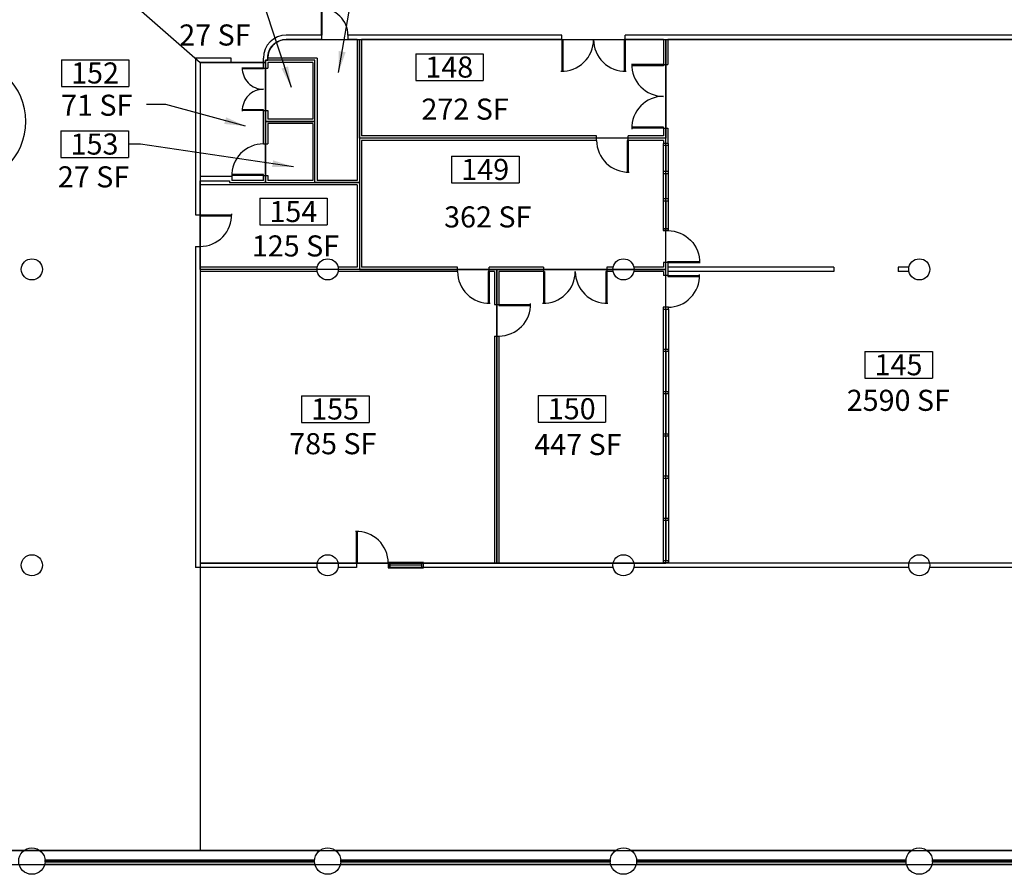
# Model space of a CAD drawing. Extents: x 0 to 6029, y 0 to 3803.
# Drawn here: x 2539 to 3661, y 1281 to 2254 of the extents above; entities that cross this region are included whole.
import ezdxf
from ezdxf.enums import TextEntityAlignment as Align

# ---------------------------------------------------------------- set-up
doc = ezdxf.new("R2010")
doc.units = 0
doc.header["$LTSCALE"] = 0.002
doc.header["$MEASUREMENT"] = 0
doc.layers.get('0').update_dxf_attribs({"linetype": 'CONTINUOUS'})
for name, color, linetype in [('A-COLS', 8, 'CONTINUOUS'), ('A-DOOR', 1, 'CONTINUOUS'), ('A-GLAZ', 1, 'CONTINUOUS'), ('A-NOTES', 7, 'CONTINUOUS'), ('A-PLINE', 6, 'CONTINUOUS'), ('A-TX-RM_NBR', 7, 'CONTINUOUS'), ('A-TX-SQ_FT_', 7, 'CONTINUOUS'), ('A-WALL-_EXTERIOR', 4, 'CONTINUOUS'), ('A-WALL-_INTERIOR', 3, 'CONTINUOUS'), ('A-WALL-FIRE', 7, 'CONTINUOUS')]:
    doc.layers.add(name, color=color, linetype=linetype)
doc.styles.add('LANL', font='romans.shx', dxfattribs={"height": 6})
doc.styles.add('ROMANS-MODEL', font='romans.shx', dxfattribs={"height": 24})
doc.dimstyles.new('LANL', dxfattribs={"dimtxt": 24, "dimasz": 24, "dimexe": 12, "dimexo": 12, "dimgap": 12, "dimtad": 1, "dimdec": 4, "dimrnd": 1, "dimzin": 3, "dimtxsty": 'ROMANS-MODEL', "dimcen": 0, "dimclrd": 9, "dimclre": 9, "dimclrt": 7, "dimazin": 3, "dimtfac": 0.5, "dimtdec": 4, "dimtofl": 0, "dimtmove": 0, "dimatfit": 3, "dimtolj": 1, "dimtzin": 0})

# ---------------------------------------------------------------- blocks, each defined once
blk = doc.blocks.new('SQ-FT_SIXTEENTH')
at = {"layer": 'A-TX-SQ_FT_', "style": 'LANL'}
blk.add_attdef('XXX', text='', height=10, dxfattribs=at).set_placement((0.2, 1.2), align=Align.MIDDLE_CENTER)
blk = doc.blocks.new('SP1')
blk.add_line((-0.5, 0), (0.5, 0))
blk = doc.blocks.new('90S2')
for p, q in [((-0.5, 0), (-0.5, 1)), ((-0.469, 0), (-0.469, 0.998)), ((-0.5, 0), (-0.469, 0)), ((-0.469, 0), (-0.469, 0))]:
    blk.add_line(p, q)
blk.add_arc((-0.5, 0), 1, 0, 91.707)
blk = doc.blocks.new('MULL')
for p, q in [((0.5, 0.5), (-0.5, 0.5)), ((-0.5, 0.5), (-0.5, -0.5)), ((0.5, -0.5), (0.5, 0.5)), ((-0.5, -0.5), (0.5, -0.5))]:
    blk.add_line(p, q)
blk = doc.blocks.new('JAMB')
for p, q in [((0.5, 0.5), (-0.5, 0.5)), ((-0.5, 0.5), (-0.5, -0.5)), ((0.5, -0.5), (0.5, 0.5)), ((-0.5, -0.5), (0.5, -0.5))]:
    blk.add_line(p, q)
blk = doc.blocks.new('90D2')
for p, q in [((-0.5, 0), (-0.5, 0.5)), ((-0.484, 0), (-0.484, 0.499)), ((0.484, 0), (0.484, 0.499)), ((0.5, 0), (0.5, 0.5)), ((-0.5, 0), (-0.484, 0)), ((-0.484, 0), (-0.484, 0)), ((0.5, 0), (0.484, 0)), ((0.484, 0), (0.484, 0))]:
    blk.add_line(p, q)
for centre, start, end in [((-0.5, 0), 0, 91.707), ((0.5, 0), 88.293, 180)]:
    blk.add_arc(centre, 0.5, start, end)

msp = doc.modelspace()

# ---------------------------------------------------------------- linework, layer by layer
at = {"layer": 'A-COLS'}
for centre, radius in [((2553.33929, 1969.73411), 12.0327), ((2890.25482, 1969.73411), 12.0327), ((3227.17036, 1969.73411), 12.0327), ((3564.08589, 1969.73411), 12.0327), ((2553.33929, 1632.81858), 12.0327), ((2890.25482, 1632.81858), 12.0327), ((3227.17036, 1632.81858), 12.0327), ((3564.08589, 1632.81858), 12.0327), ((2553.33929, 1295.90305), 15.04087), ((2890.25482, 1295.90305), 15.04087), ((3227.17036, 1295.90305), 15.04087), ((3564.08589, 1295.90305), 15.04087)]:
    msp.add_circle(centre, radius, dxfattribs=at)
at = {"layer": 'A-GLAZ'}
for p, q in [((3272.29297, 2113.12375), (3272.29297, 2013.854)), ((3275.30115, 2111.1183), (3275.30115, 2081.03656)), ((3278.30932, 2013.854), (3278.30932, 2113.12375)), ((3278.30932, 2081.03656), (3272.29297, 2081.03656)), ((3275.30115, 2079.03111), (3275.30115, 2049.95209)), ((3275.30115, 2047.94664), (3275.30115, 2015.85945)), ((3272.79433, 2015.85945), (3277.80796, 2015.85945)), ((3272.29297, 1924.61149), (3272.29297, 1635.32539)), ((3272.79433, 1924.61149), (3277.80796, 1924.61149)), ((3275.30115, 1924.61149), (3275.30115, 1878.48615)), ((3278.30932, 1924.61149), (3278.30932, 1635.32539)), ((3275.30115, 1876.4807), (3275.30115, 1830.35536)), ((3275.30115, 1828.34991), (3275.30115, 1782.22457)), ((3275.30115, 1780.21912), (3275.30115, 1734.09378)), ((3275.30115, 1732.08833), (3275.30115, 1685.96299)), ((3275.30115, 1683.95754), (3275.30115, 1637.8322)), ((2999.2878, 1635.82675), (2959.17881, 1635.82675)), ((2959.17881, 1629.8104), (2999.2878, 1629.8104)), ((2961.18426, 1635.32539), (2961.18426, 1630.31176)), ((2874.96327, 1296.90577), (2568.12948, 1296.90577)), ((2568.12948, 1296.90577), (2568.12948, 1294.90032)), ((2568.12948, 1294.90032), (2874.96327, 1294.90032)), ((2569.88425, 1295.90305), (2600.34202, 1295.90305)), ((2873.2085, 1295.90305), (2842.75074, 1295.90305)), ((2874.96327, 1296.90577), (2874.96327, 1294.90032)), ((3211.8788, 1296.90577), (2905.04501, 1296.90577)), ((2905.04501, 1296.90577), (2905.04501, 1294.90032)), ((2905.04501, 1294.90032), (3211.8788, 1294.90032)), ((2906.79978, 1295.90305), (2937.25755, 1295.90305)), ((3210.12403, 1295.90305), (3179.66627, 1295.90305)), ((3211.8788, 1296.90577), (3211.8788, 1294.90032)), ((3548.79433, 1296.90577), (3241.96055, 1296.90577)), ((3241.96055, 1296.90577), (3241.96055, 1294.90032)), ((3241.96055, 1294.90032), (3548.79433, 1294.90032)), ((3243.71531, 1295.90305), (3274.17308, 1295.90305)), ((3547.03957, 1295.90305), (3516.5818, 1295.90305)), ((3548.79433, 1296.90577), (3548.79433, 1294.90032)), ((3885.70987, 1296.90577), (3578.87608, 1296.90577)), ((3578.87608, 1296.90577), (3578.87608, 1294.90032)), ((3578.87608, 1294.90032), (3885.70987, 1294.90032)), ((3580.63085, 1295.90305), (3611.08861, 1295.90305))]:
    msp.add_line(p, q, dxfattribs=at)
at = {"layer": 'A-PLINE'}
for points in [[(2321.70986, 1291.89215), (5252.67444, 1291.89215), (5248.66354, 1957.70141), (5507.36654, 1957.70141), (5507.36654, 2198.35536, 1.0115935472), (5509.37199, 2318.68234), (5248.66354, 2318.68234), (5248.66354, 2980.4807), (2204.39106, 2980.4807)], [(2321.70986, 1291.89215), (5252.67444, 1291.89215), (5248.66354, 1954.69324), (5248.66354, 1957.70141), (5507.36654, 1957.70141), (5507.36654, 2198.35536, 1.0138127165), (5509.37199, 2318.68234), (5248.66354, 2318.68234), (5248.66354, 2980.4807), (2204.39106, 2980.4807)], [(2324.71804, 1307.97247), (5236.63085, 1307.97247), (5236.63085, 1969.77084), (5495.33384, 1969.77084), (5495.33384, 2210.42479), (5509.37199, 2210.42479, 0.993599428), (5509.37199, 2306.68637), (5248.66354, 2306.68637), (5236.63085, 2315.71089), (5236.63085, 2968.48473), (2195.8679, 2968.48473)], [(2324.71804, 1307.97247), (5236.63085, 1307.97247), (5236.63085, 1969.73411), (5495.33384, 1969.73411), (5495.33384, 2210.42479), (5509.11008, 2210.38806, 1.0026967031), (5509.10749, 2306.70467), (5248.66354, 2306.64964), (5236.63085, 2315.67416), (5236.63085, 2968.448)], [(2626.57383, 2309.15645), (2744.85973, 2205.37444), (2819.56273, 2205.37444), (2819.56273, 2207.87444), (2822.06954, 2207.87444), (2822.06954, 2210.38806, -0.4269120377), (2843.12676, 2231.44528), (4041.38289, 2231.44528)]]:
    msp.add_lwpolyline(points, format="xyb", dxfattribs=at)
for points in [[(2195.8679, 2641.05836), (2555.8461, 2641.05836), (2555.8461, 2379.88418), (2626.57383, 2309.15645), (2744.85973, 2205.37444), (2744.85973, 1307.93574), (2324.71804, 1307.93574)], [(2926.3461, 2231.44528), (3275.29433, 2231.44528), (3275.29881, 2119.13329), (2926.3461, 2119.13329), (2926.3461, 2231.44528)], [(3275.29433, 2231.44528), (3900.99461, 2231.44528), (3900.99461, 1635.32539), (3275.30115, 1635.32539), (3275.29433, 2231.44528)], [(3275.30115, 1969.74092), (3275.29881, 2119.13329), (2926.3461, 2119.13329), (2926.3461, 1969.74092), (3275.30115, 1969.74092)], [(2926.3461, 2068.49569), (2926.3461, 1969.74092), (2744.85973, 1969.74092), (2744.85973, 2070.52157), (2778.45782, 2070.52157), (2778.45782, 2068.49569), (2926.3461, 2068.49569)], [(2744.85973, 1972.24092), (2744.85973, 1635.32539), (3082.77117, 1635.32539), (3082.77117, 1969.74092), (2744.85973, 1969.74092)], [(3082.77117, 1635.32539), (3275.30115, 1635.32539), (3275.30115, 1969.74092), (3082.77117, 1969.74092), (3082.77117, 1635.32539)], [(2744.85973, 1635.32539), (2744.85973, 1307.93574), (4909.2412, 1307.93574), (4909.2412, 1529.57355), (5014.97548, 1635.30784), (4572.32567, 1635.30784), (4572.32567, 1683.45618), (4457.01232, 1683.45618), (4457.07654, 1825.3349), (4454.49869, 1825.33493), (4454.49869, 1827.84855), (4222.17405, 1827.84855), (4187.27935, 1827.84855), (4187.27935, 1827.84855), (4187.27935, 1827.84855), (4187.27935, 1827.84855), (4187.27935, 1791.13087), (4187.27935, 1791.13087), (4187.27935, 1635.32539), (2744.85973, 1635.32539), (2744.85973, 1307.93574)]]:
    msp.add_lwpolyline(points, dxfattribs=at)
msp.add_lwpolyline([(2822.06954, 2210.38806, -0.4191085014), (2843.12676, 2231.44528), (2926.3461, 2231.44528), (2926.3461, 2068.49569), (2875.7085, 2068.49569), (2875.7085, 2207.87444), (2822.06954, 2207.87444)], format="xyb", close=True, dxfattribs=at)
for points in [[(2819.56273, 2205.37444), (2744.85973, 2205.37444), (2744.85973, 2070.52157), (2778.45782, 2070.52157), (2778.45782, 2068.49569), (2819.56273, 2068.49569)], [(2875.7085, 2207.87444), (2819.56273, 2207.87444), (2819.56273, 2138.18506), (2875.7085, 2138.18506)], [(2875.7085, 2138.18506), (2819.56273, 2138.18506), (2819.56273, 2068.49569), (2875.7085, 2068.49569)]]:
    msp.add_lwpolyline(points, close=True, dxfattribs=at)
at = {"layer": 'A-TX-RM_NBR'}
for p, q in [((2990.5057, 2215.24652), (2990.5057, 2184.80911)), ((2990.5057, 2215.24652), (3067.40985, 2215.24652)), ((3067.40985, 2215.24652), (3067.40985, 2184.80911)), ((2587.01809, 2208.50978), (2663.92223, 2208.50978)), ((2587.01809, 2208.50978), (2587.01809, 2178.07237)), ((2663.92223, 2208.50978), (2663.92223, 2178.07237)), ((2587.01809, 2178.07237), (2663.92223, 2178.07237)), ((2990.5057, 2184.80911), (3067.40985, 2184.80911)), ((2586.46237, 2127.55097), (2663.36652, 2127.55097)), ((2586.46237, 2127.55097), (2586.46237, 2097.11356)), ((2663.36652, 2127.55097), (2663.36652, 2097.11356)), ((3031.45732, 2098.68111), (3108.36147, 2098.68111)), ((3031.45732, 2098.68111), (3031.45732, 2068.24369)), ((3108.36147, 2098.68111), (3108.36147, 2068.24369)), ((2586.46237, 2097.11356), (2663.36652, 2097.11356)), ((3031.45732, 2068.24369), (3108.36147, 2068.24369)), ((2812.91968, 2050.71505), (2889.82383, 2050.71505)), ((2812.91968, 2050.71505), (2812.91968, 2020.27764)), ((2889.82383, 2050.71505), (2889.82383, 2020.27764)), ((2812.91968, 2020.27764), (2889.82383, 2020.27764)), ((3502.25692, 1876.23766), (3579.16107, 1876.23766)), ((3502.25692, 1876.23766), (3502.25692, 1845.80025)), ((3579.16107, 1876.23766), (3579.16107, 1845.80025)), ((3502.25692, 1845.80025), (3579.16107, 1845.80025)), ((2860.43527, 1825.86369), (2937.33941, 1825.86369)), ((2860.43527, 1825.86369), (2860.43527, 1795.42628)), ((2937.33941, 1825.86369), (2937.33941, 1795.42628)), ((3129.97858, 1826.10855), (3206.88272, 1826.10855)), ((3129.97858, 1826.10855), (3129.97858, 1795.67114)), ((3206.88272, 1826.10855), (3206.88272, 1795.67114)), ((2860.43527, 1795.42628), (2937.33941, 1795.42628)), ((3129.97858, 1795.67114), (3206.88272, 1795.67114))]:
    msp.add_line(p, q, dxfattribs=at)
at = {"layer": 'A-WALL-_EXTERIOR'}
for p, q in [((2544.31477, 1307.93574), (2324.71804, 1307.93574)), ((2881.2303, 1307.93574), (2562.36382, 1307.93574)), ((3218.14583, 1307.93574), (2899.27935, 1307.93574)), ((3555.06136, 1307.93574), (3236.19488, 1307.93574)), ((3891.9769, 1307.93574), (3573.11041, 1307.93574)), ((2875.7586, 1291.89215), (2567.83552, 1291.89215)), ((3212.67413, 1291.89215), (2904.75105, 1291.89215)), ((3549.58966, 1291.89215), (3241.66658, 1291.89215)), ((3886.50519, 1291.89215), (3578.58211, 1291.89215))]:
    msp.add_line(p, q, dxfattribs=at)
at = {"layer": 'A-WALL-_INTERIOR'}
for p, q in [((2883.23575, 2236.4589), (2843.12676, 2236.4589)), ((2883.23575, 2236.4589), (2883.23575, 2231.44528)), ((3156.97962, 2236.4589), (2913.31749, 2236.4589)), ((2913.31749, 2236.4589), (2913.31749, 2231.44528)), ((3156.97962, 2231.44528), (3156.97962, 2236.4589)), ((3716.50006, 2236.4589), (3229.17581, 2236.4589)), ((3229.17581, 2231.44528), (3229.17581, 2236.4589)), ((2883.23575, 2231.44528), (2843.12676, 2231.44528)), ((2923.8461, 2231.44528), (2913.31749, 2231.44528)), ((2923.8461, 2231.44528), (2923.8461, 2071.00931)), ((3156.97962, 2231.44528), (2928.85973, 2231.44528)), ((2928.85973, 2231.44528), (2928.85973, 2121.64691)), ((3272.79433, 2231.44528), (3229.17581, 2231.44528)), ((3272.79433, 2231.44528), (3272.79433, 2202.86762)), ((3716.50006, 2231.44528), (3277.80796, 2231.44528)), ((3277.80796, 2231.44528), (3277.80796, 2202.86762)), ((2739.8461, 2210.38806), (2739.8461, 2031.90305)), ((2780.45646, 2210.38806), (2739.8461, 2210.38806)), ((2780.45646, 2205.37444), (2780.45646, 2210.38806)), ((2817.05591, 2198.85672), (2817.05591, 2210.38806)), ((2878.22213, 2210.38806), (2822.06954, 2210.38806)), ((2878.22213, 2210.38806), (2878.22213, 2071.00931)), ((2744.85973, 2205.37444), (2744.85973, 2075.52157)), ((2780.45646, 2205.37444), (2744.85973, 2205.37444)), ((2817.05591, 2198.85672), (2822.06954, 2198.85672)), ((2873.2085, 2205.37444), (2822.06954, 2205.37444)), ((2822.06954, 2205.37444), (2822.06954, 2198.85672)), ((2873.2085, 2205.37444), (2873.2085, 2140.69869)), ((3272.79433, 2202.86762), (3277.80796, 2202.86762)), ((2817.05591, 2112.62239), (2817.05591, 2150.72593)), ((2817.05591, 2150.72593), (2822.06954, 2150.72593)), ((2822.06954, 2150.72593), (2822.06954, 2140.69869)), ((2873.2085, 2140.69869), (2822.06954, 2140.69869)), ((2822.06954, 2135.68506), (2822.06954, 2112.62239)), ((2873.2085, 2135.68506), (2822.06954, 2135.68506)), ((2873.2085, 2135.68506), (2873.2085, 2071.00931)), ((3196.58725, 2121.64691), (2928.85973, 2121.64691)), ((3196.58725, 2116.63329), (3196.58725, 2121.64691)), ((3272.79433, 2121.64691), (3232.68534, 2121.64691)), ((3232.68534, 2116.63329), (3232.68534, 2121.64691)), ((3272.79433, 2130.67144), (3272.79433, 2121.64691)), ((3272.79433, 2130.67144), (3277.80796, 2130.67144)), ((3277.80796, 2130.67144), (3277.80796, 2113.12375)), ((2817.05591, 2112.62239), (2822.06954, 2112.62239)), ((3196.58725, 2116.63329), (2928.85973, 2116.63329)), ((2928.85973, 2116.63329), (2928.85973, 1972.24092)), ((3272.79433, 2116.63329), (3232.68534, 2116.63329)), ((3272.79433, 2116.63329), (3272.79433, 2113.12375)), ((3277.80796, 2113.12375), (3272.79433, 2113.12375)), ((2780.95782, 2075.52157), (2744.85973, 2075.52157)), ((2780.95782, 2075.52157), (2780.95782, 2071.00931)), ((2817.05591, 2076.5243), (2822.06954, 2076.5243)), ((2817.05591, 2071.00931), (2817.05591, 2076.5243)), ((2822.06954, 2076.5243), (2822.06954, 2071.00931)), ((2923.8461, 2065.99569), (2744.85973, 2065.99569)), ((2744.85973, 2065.99569), (2744.85973, 2031.90305)), ((2817.05591, 2071.00931), (2780.95782, 2071.00931)), ((2873.2085, 2071.00931), (2822.06954, 2071.00931)), ((2923.8461, 2071.00931), (2878.22213, 2071.00931)), ((2923.8461, 2065.99569), (2923.8461, 1972.24092)), ((2739.8461, 2031.90305), (2744.85973, 2031.90305)), ((2739.8461, 1995.80495), (2739.8461, 1967.2273)), ((2739.8461, 1995.80495), (2744.85973, 1995.80495)), ((2744.85973, 1995.80495), (2744.85973, 1972.24092)), ((3272.79433, 1977.75591), (3272.79433, 1972.24092)), ((3277.80796, 1977.75591), (3272.79433, 1977.75591)), ((3277.80796, 1977.75591), (3277.80796, 1967.2273)), ((2739.8461, 1967.2273), (2739.8461, 1630.31176)), ((2878.48615, 1972.24092), (2744.85973, 1972.24092)), ((2744.85973, 1967.2273), (2744.85973, 1635.32539)), ((2878.48615, 1967.2273), (2744.85973, 1967.2273)), ((2923.8461, 1972.24092), (2902.0235, 1972.24092)), ((3038.15673, 1967.2273), (2902.0235, 1967.2273)), ((3038.15673, 1972.24092), (2928.85973, 1972.24092)), ((3038.15673, 1967.2273), (3038.15673, 1972.24092)), ((3136.18642, 1972.24092), (3074.25482, 1972.24092)), ((3074.25482, 1967.2273), (3074.25482, 1972.24092)), ((3080.27117, 1967.2273), (3074.25482, 1967.2273)), ((3080.27117, 1967.2273), (3080.27117, 1929.8758)), ((3136.18642, 1967.2273), (3085.2848, 1967.2273)), ((3085.2848, 1967.2273), (3085.2848, 1929.8758)), ((3136.18642, 1972.24092), (3136.18642, 1967.2273)), ((3215.40168, 1972.24092), (3208.38261, 1972.24092)), ((3208.38261, 1972.24092), (3208.38261, 1967.2273)), ((3215.40168, 1967.2273), (3208.38261, 1967.2273)), ((3272.79433, 1972.24092), (3238.93903, 1972.24092)), ((3272.79433, 1967.2273), (3238.93903, 1967.2273)), ((3272.79433, 1967.2273), (3272.79433, 1962.71503)), ((3277.80796, 1962.71503), (3272.79433, 1962.71503)), ((3466.82158, 1972.24092), (3277.80796, 1972.24092)), ((3466.82158, 1967.2273), (3277.80796, 1967.2273)), ((3277.80796, 1967.2273), (3277.80796, 1962.71503)), ((3466.82158, 1972.24092), (3466.82158, 1967.2273)), ((3552.31721, 1972.24092), (3540.02049, 1972.24092)), ((3540.02049, 1972.24092), (3540.02049, 1967.2273)), ((3552.31721, 1967.2273), (3540.02049, 1967.2273)), ((3080.27117, 1929.8758), (3085.2848, 1929.8758)), ((3080.27117, 1893.7777), (3080.27117, 1635.32539)), ((3080.27117, 1893.7777), (3085.2848, 1893.7777)), ((3085.2848, 1893.7777), (3085.2848, 1635.32539)), ((2878.48615, 1630.31176), (2739.8461, 1630.31176)), ((2878.48615, 1635.32539), (2744.85973, 1635.32539)), ((2923.08072, 1635.32539), (2902.0235, 1635.32539)), ((2923.08072, 1630.31176), (2902.0235, 1630.31176)), ((2923.08072, 1635.32539), (2923.08072, 1630.31176)), ((3080.27117, 1635.32539), (2959.17881, 1635.32539)), ((3215.40168, 1630.31176), (2959.17881, 1630.31176)), ((3215.40168, 1635.32539), (3085.2848, 1635.32539)), ((3552.31721, 1635.32539), (3238.93903, 1635.32539)), ((3552.31721, 1630.31176), (3238.93903, 1630.31176)), ((3689.16246, 1635.32539), (3575.85456, 1635.32539)), ((3689.16246, 1630.31176), (3575.85456, 1630.31176))]:
    msp.add_line(p, q, dxfattribs=at)
for radius in [26.07084, 21.05722]:
    msp.add_arc((2843.12676, 2210.38806), radius, 90, 180, dxfattribs=at)
at = {"layer": 'A-WALL-FIRE'}
msp.add_arc((2474.12403, 2138.19187), 72.19619, 270, 90, dxfattribs=at)

# ---------------------------------------------------------------- block references
at = {"layer": 'A-DOOR'}
for p, xscale, yscale, zscale in [((2898.27662, 2236.4589), 30.081743879996, 30.081743879996, 30.08174387999598), ((2941.12977, 1635.32539), 36.09809265599517, 36.09809265599517, 36.09809265599518)]:
    msp.add_blockref('90S2', p, dxfattribs=dict(at, xscale=xscale, yscale=yscale, zscale=zscale))
for name, p, xscale, yscale, zscale, rotation in [('90D2', (3193.07771, 2231.44528), 72.19618531199035, 72.19618531199035, 72.19618531199036, 180), ('90D2', (2817.05591, 2174.79133), 48.13079020799358, 48.13079020799358, 48.13079020799358, 90), ('90D2', (3272.79433, 2166.76953), 72.19618531199035, 72.19618531199035, 72.19618531199036, 90), ('90S2', (2817.05591, 2094.57335), 36.09809265599517, 36.09809265599517, 36.09809265599518, 90), ('90S2', (3214.6363, 2116.63329), 36.09809265599517, 36.09809265599517, 36.09809265599518, 180), ('90S2', (2744.85973, 2013.854), 36.09809265599517, 36.09809265599517, 36.09809265599518, 270), ('90S2', (3277.80796, 1995.80495), 36.09809265599517, -36.09809265599517, 36.09809265599518, 90), ('90S2', (3056.20578, 1967.2273), 36.09809265599517, 36.09809265599517, 36.09809265599518, 180), ('90D2', (3172.28451, 1967.2273), 72.19618531199035, 72.19618531199035, 72.19618531199036, 180), ('90S2', (3277.80796, 1944.66599), 36.09809265599517, 36.09809265599517, 36.09809265599518, 270), ('90S2', (3085.2848, 1911.82675), 36.09809265599517, 36.09809265599517, 36.09809265599518, 270)]:
    msp.add_blockref(name, p, dxfattribs=dict(at, xscale=xscale, yscale=yscale, zscale=zscale, rotation=rotation))
at = {"layer": 'A-GLAZ'}
for name, p, xscale, yscale, zscale, rotation in [('MULL', (3275.30115, 2112.12103), 2.005449591999763, 6.016348775999177, 1.002724795999866e-05, 90), ('MULL', (3275.30115, 2080.03384), 2.005449591999763, 6.016348775999177, 1.002724795999866e-05, 90), ('MULL', (3275.30115, 2048.94937), 2.005449591999763, 6.016348775999177, 1.002724795999866e-05, 90), ('JAMB', (3275.30115, 2014.85672), 2.005449591999763, 6.016348775999177, 1.002724795999866e-05, 90), ('JAMB', (3275.30115, 1925.61422), 2.005449591999763, 6.016348775999177, 1.002724795999866e-05, 270), ('JAMB', (3275.30115, 1877.48343), 2.005449591999763, 6.016348775999177, 1.002724795999866e-05, 90), ('JAMB', (3275.30115, 1829.35264), 2.005449591999763, 6.016348775999177, 1.002724795999866e-05, 90), ('JAMB', (3275.30115, 1781.22185), 2.005449591999763, 6.016348775999177, 1.002724795999866e-05, 90), ('JAMB', (3275.30115, 1733.09106), 2.005449591999763, 6.016348775999177, 1.002724795999866e-05, 90), ('JAMB', (3275.30115, 1684.96027), 2.005449591999763, 6.016348775999177, 1.002724795999866e-05, 90), ('JAMB', (3275.30115, 1636.82948), 2.005449591999763, 6.016348775999177, 1.002724795999866e-05, 90), ('SP1', (2979.23331, 1632.81858), 36.0980926559954, 36.0980926559954, 36.0980926559954, 180), ('MULL', (2998.28508, 1632.81858), 2.005449591999763, 6.016348775999177, 1.002724795999866e-05, 180), ('MULL', (2569.00687, 1295.90305), 1.754768392999779, 2.005449591999763, 1.002724795999866e-05, 180), ('MULL', (2601.2194, 1295.90305), 1.754768392999779, 2.005449591999763, 1.002724795999866e-05, 180), ('SP1', (2625.2848, 1295.90305), 46.37602181499381, 46.37602181499381, 46.37602181499381, 180), ('MULL', (2649.35019, 1295.90305), 1.754768392999779, 2.005449591999763, 1.002724795999866e-05, 180), ('SP1', (2673.41559, 1295.90305), 46.37602181499381, 46.37602181499381, 46.37602181499381, 180), ('MULL', (2697.48098, 1295.90305), 1.754768392999779, 2.005449591999763, 1.002724795999866e-05, 180), ('SP1', (2721.54638, 1295.90305), 46.37602181499381, 46.37602181499381, 46.37602181499381, 180), ('MULL', (2745.61177, 1295.90305), 1.754768392999779, 2.005449591999763, 1.002724795999866e-05, 180), ('SP1', (2769.67717, 1295.90305), 46.37602181499381, 46.37602181499381, 46.37602181499381, 180), ('MULL', (2793.74256, 1295.90305), 1.754768392999779, 2.005449591999763, 1.002724795999866e-05, 180), ('SP1', (2817.80796, 1295.90305), 46.37602181499381, 46.37602181499381, 46.37602181499381, 180), ('MULL', (2841.87335, 1295.90305), 1.754768392999779, 2.005449591999763, 1.002724795999866e-05, 180), ('MULL', (2874.08589, 1295.90305), 1.754768392999779, 2.005449591999763, 1.002724795999866e-05, 180), ('MULL', (2905.9224, 1295.90305), 1.754768392999779, 2.005449591999763, 1.002724795999866e-05, 180), ('MULL', (2938.13493, 1295.90305), 1.754768392999779, 2.005449591999763, 1.002724795999866e-05, 180), ('SP1', (2962.20033, 1295.90305), 46.37602181499381, 46.37602181499381, 46.37602181499381, 180), ('MULL', (2986.26572, 1295.90305), 1.754768392999779, 2.005449591999763, 1.002724795999866e-05, 180), ('SP1', (3010.33112, 1295.90305), 46.37602181499381, 46.37602181499381, 46.37602181499381, 180), ('MULL', (3034.39651, 1295.90305), 1.754768392999779, 2.005449591999763, 1.002724795999866e-05, 180), ('SP1', (3058.46191, 1295.90305), 46.37602181499381, 46.37602181499381, 46.37602181499381, 180), ('MULL', (3082.5273, 1295.90305), 1.754768392999779, 2.005449591999763, 1.002724795999866e-05, 180), ('SP1', (3106.5927, 1295.90305), 46.37602181499381, 46.37602181499381, 46.37602181499381, 180), ('MULL', (3130.65809, 1295.90305), 1.754768392999779, 2.005449591999763, 1.002724795999866e-05, 180), ('SP1', (3154.72349, 1295.90305), 46.37602181499381, 46.37602181499381, 46.37602181499381, 180), ('MULL', (3178.78888, 1295.90305), 1.754768392999779, 2.005449591999763, 1.002724795999866e-05, 180), ('MULL', (3211.00142, 1295.90305), 1.754768392999779, 2.005449591999763, 1.002724795999866e-05, 180), ('MULL', (3242.83793, 1295.90305), 1.754768392999779, 2.005449591999763, 1.002724795999866e-05, 180), ('MULL', (3275.05046, 1295.90305), 1.754768392999779, 2.005449591999763, 1.002724795999866e-05, 180), ('SP1', (3299.11586, 1295.90305), 46.37602181499381, 46.37602181499381, 46.37602181499381, 180), ('MULL', (3323.18125, 1295.90305), 1.754768392999779, 2.005449591999763, 1.002724795999866e-05, 180), ('SP1', (3347.24665, 1295.90305), 46.37602181499381, 46.37602181499381, 46.37602181499381, 180), ('MULL', (3371.31204, 1295.90305), 1.754768392999779, 2.005449591999763, 1.002724795999866e-05, 180), ('SP1', (3395.37744, 1295.90305), 46.37602181499381, 46.37602181499381, 46.37602181499381, 180), ('MULL', (3419.44284, 1295.90305), 1.754768392999779, 2.005449591999763, 1.002724795999866e-05, 180), ('SP1', (3443.50823, 1295.90305), 46.37602181499381, 46.37602181499381, 46.37602181499381, 180), ('MULL', (3467.57363, 1295.90305), 1.754768392999779, 2.005449591999763, 1.002724795999866e-05, 180), ('SP1', (3491.63902, 1295.90305), 46.37602181499381, 46.37602181499381, 46.37602181499381, 180), ('MULL', (3515.70442, 1295.90305), 1.754768392999779, 2.005449591999763, 1.002724795999866e-05, 180), ('MULL', (3547.91695, 1295.90305), 1.754768392999779, 2.005449591999763, 1.002724795999866e-05, 180), ('MULL', (3579.75346, 1295.90305), 1.754768392999779, 2.005449591999763, 1.002724795999866e-05, 180), ('MULL', (3611.966, 1295.90305), 1.754768392999779, 2.005449591999763, 1.002724795999866e-05, 180), ('SP1', (3636.03139, 1295.90305), 46.37602181499381, 46.37602181499381, 46.37602181499381, 180), ('MULL', (3660.09679, 1295.90305), 1.754768392999779, 2.005449591999763, 1.002724795999866e-05, 180), ('SP1', (3684.16218, 1295.90305), 46.37602181499381, 46.37602181499381, 46.37602181499381, 180)]:
    msp.add_blockref(name, p, dxfattribs=dict(at, xscale=xscale, yscale=yscale, zscale=zscale, rotation=rotation))
at = {"layer": 'A-GLAZ', "xscale": 2.005449591999763, "yscale": 6.016348775999177, "zscale": 1.002724795999866e-05}
msp.add_blockref('JAMB', (2960.18154, 1632.81858), dxfattribs=at)
at = {"layer": 'A-TX-SQ_FT_'}
ref = msp.add_blockref('SQ-FT_SIXTEENTH', (2761.43663, 2234.23501), dxfattribs=dict(at, xscale=2, yscale=2, zscale=2))
ref.add_attrib('XXX', '27 SF', dxfattribs={"height": 24, "style": 'LANL'}).set_placement((2761.82894, 2236.63757), align=Align.MIDDLE_CENTER)
ref = msp.add_blockref('SQ-FT_SIXTEENTH', (2626.8251, 2154.2515), dxfattribs=dict(at, xscale=2, yscale=2, zscale=2))
ref.add_attrib('XXX', '71 SF', dxfattribs={"height": 24, "style": 'LANL'}).set_placement((2627.21741, 2156.65406), align=Align.MIDDLE_CENTER)
ref = msp.add_blockref('SQ-FT_SIXTEENTH', (3046.39603, 2149.83114), dxfattribs=dict(at, xscale=2, yscale=2, zscale=2))
ref.add_attrib('XXX', '272 SF', dxfattribs={"height": 24, "style": 'LANL'}).set_placement((3046.78834, 2152.23369), align=Align.MIDDLE_CENTER)
ref = msp.add_blockref('SQ-FT_SIXTEENTH', (2623.15471, 2072.70165), dxfattribs=dict(at, xscale=2, yscale=2, zscale=2))
ref.add_attrib('XXX', '27 SF', dxfattribs={"height": 24, "style": 'LANL'}).set_placement((2623.54702, 2075.1042), align=Align.MIDDLE_CENTER)
ref = msp.add_blockref('SQ-FT_SIXTEENTH', (3072.20061, 2027.07474), dxfattribs=dict(at, xscale=2, yscale=2, zscale=2))
ref.add_attrib('XXX', '362 SF', dxfattribs={"height": 24, "style": 'LANL'}).set_placement((3072.59291, 2029.4773), align=Align.MIDDLE_CENTER)
ref = msp.add_blockref('SQ-FT_SIXTEENTH', (2853.1843, 1994.01467), dxfattribs=dict(at, xscale=2, yscale=2, zscale=2))
ref.add_attrib('XXX', '125 SF', dxfattribs={"height": 24, "style": 'LANL'}).set_placement((2853.57661, 1996.41723), align=Align.MIDDLE_CENTER)
ref = msp.add_blockref('SQ-FT_SIXTEENTH', (3539.84817, 1818.2157), dxfattribs=dict(at, xscale=2, yscale=2, zscale=2))
ref.add_attrib('XXX', '2590 SF', dxfattribs={"height": 24, "style": 'LANL'}).set_placement((3540.24048, 1820.61826), align=Align.MIDDLE_CENTER)
ref = msp.add_blockref('SQ-FT_SIXTEENTH', (2895.71199, 1768.81822), dxfattribs=dict(at, xscale=2, yscale=2, zscale=2))
ref.add_attrib('XXX', '785 SF', dxfattribs={"height": 24, "style": 'LANL'}).set_placement((2896.1043, 1771.22077), align=Align.MIDDLE_CENTER)
ref = msp.add_blockref('SQ-FT_SIXTEENTH', (3174.91446, 1767.89042), dxfattribs=dict(at, xscale=2, yscale=2, zscale=2))
ref.add_attrib('XXX', '447 SF', dxfattribs={"height": 24, "style": 'LANL'}).set_placement((3175.30677, 1770.29297), align=Align.MIDDLE_CENTER)

# ---------------------------------------------------------------- texts
at = {"layer": 'A-TX-RM_NBR', "style": 'LANL'}
for tag, p in [('148', (3028.77164, 2200.14675)), ('152', (2625.28403, 2193.41001)), ('153', (2624.72831, 2112.4512)), ('149', (3069.72326, 2083.58134)), ('154', (2851.18562, 2035.61528)), ('145', (3540.52286, 1861.13789)), ('155', (2898.7012, 1810.76392)), ('150', (3168.24452, 1811.00878))]:
    msp.add_attdef(tag, text='', height=24, dxfattribs=at).set_placement(p, align=Align.MIDDLE_CENTER)

# ---------------------------------------------------------------- leaders
at = {"layer": 'A-NOTES'}
for points in [[(2902.72167, 2194.05961), (2923.55033, 2314.35364), (2940.75771, 2314.35364)], [(2848.93594, 2176.86697), (2816.87387, 2274.30031), (2795.93227, 2274.30031)], [(2796.69847, 2132.88888), (2706.01525, 2157.46004), (2683.89147, 2157.46004)], [(2851.23161, 2086.53833), (2676.88662, 2112.33227), (2663.36652, 2112.33227)]]:
    msp.add_leader(points, dimstyle='LANL', override={"dimgap": 0.0625, "dimtad": 0}, dxfattribs=at)

doc.saveas('drawing.dxf')
